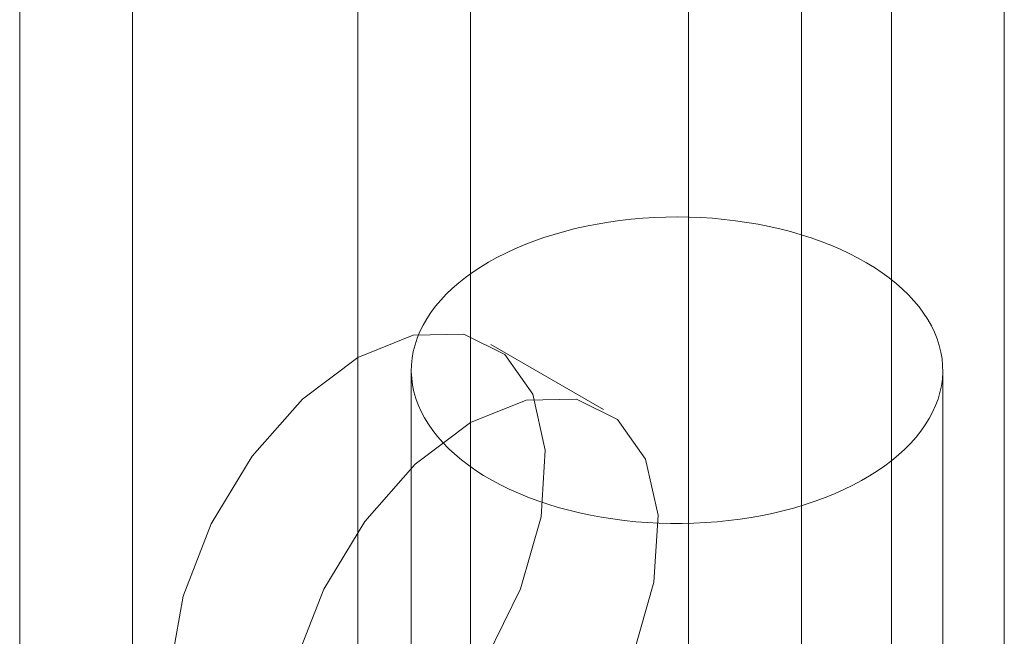
# Model space of a CAD drawing. Units: millimetres. Extents: x -4457 to 3506, y 73 to 3108.
# Drawn here: x -838 to -829, y 1801 to 1806 of the extents above; entities that cross this region are included whole.
import ezdxf

# ---------------------------------------------------------------- set-up
doc = ezdxf.new("R2010")
doc.units = ezdxf.units.MM
doc.header["$LTSCALE"] = 2

msp = doc.modelspace()

# ---------------------------------------------------------------- linework, layer by layer
at = {"color": 7, "linetype": 'Continuous', "lineweight": 18}
for p, q in [((-831.8605, 2277.348), (-831.8605, 1726.183)), ((-829.0762, 2277.348), (-829.0762, 1726.183)), ((-830.8661, 2276.774), (-830.8661, 1725.6089)), ((-830.0706, 2276.774), (-830.0706, 1725.6089)), ((-837.7604, 2272.4111), (-837.7604, 1724.308)), ((-836.766, 2271.837), (-836.766, 1723.734)), ((-834.7773, 2242.1749), (-834.7773, 1737.3231)), ((-833.7829, 2241.6009), (-833.7829, 1736.749)), ((-832.7645, 1804.1232), (-832.667, 1804.1423)), ((-832.667, 1804.1423), (-832.5681, 1804.1589)), ((-832.5681, 1804.1589), (-832.4681, 1804.173)), ((-832.4681, 1804.173), (-832.3671, 1804.1846)), ((-832.3671, 1804.1846), (-832.2653, 1804.1935)), ((-832.2653, 1804.1935), (-832.1629, 1804.1999)), ((-832.1629, 1804.1999), (-832.0602, 1804.2037)), ((-832.0602, 1804.2037), (-831.9572, 1804.2049)), ((-831.9572, 1804.2049), (-831.8543, 1804.2034)), ((-831.8543, 1804.2034), (-831.7515, 1804.1994)), ((-831.7515, 1804.1994), (-831.6492, 1804.1927)), ((-831.6492, 1804.1927), (-831.5475, 1804.1835)), ((-831.5475, 1804.1835), (-831.4466, 1804.1716)), ((-831.4466, 1804.1716), (-831.3466, 1804.1573)), ((-831.3466, 1804.1573), (-831.2479, 1804.1404)), ((-831.2479, 1804.1404), (-831.1506, 1804.121)), ((-833.1372, 1804.0227), (-833.047, 1804.0514)), ((-833.047, 1804.0514), (-832.9547, 1804.0777)), ((-832.9547, 1804.0777), (-832.8605, 1804.1017)), ((-832.8605, 1804.1017), (-832.7645, 1804.1232)), ((-831.1506, 1804.121), (-831.0548, 1804.0992)), ((-831.0548, 1804.0992), (-830.9607, 1804.075)), ((-830.9607, 1804.075), (-830.8686, 1804.0484)), ((-830.8686, 1804.0484), (-830.7787, 1804.0195)), ((-833.3107, 1803.9587), (-833.2252, 1803.9918)), ((-833.2252, 1803.9918), (-833.1372, 1804.0227)), ((-830.7787, 1804.0195), (-830.691, 1803.9884)), ((-830.691, 1803.9884), (-830.6057, 1803.955)), ((-833.551, 1803.8468), (-833.4738, 1803.8861)), ((-833.4738, 1803.8861), (-833.3936, 1803.9234)), ((-833.3936, 1803.9234), (-833.3107, 1803.9587)), ((-830.6057, 1803.955), (-830.5231, 1803.9195)), ((-830.5231, 1803.9195), (-830.4432, 1803.882)), ((-830.4432, 1803.882), (-830.3663, 1803.8425)), ((-833.6962, 1803.7625), (-833.6252, 1803.8056)), ((-833.6252, 1803.8056), (-833.551, 1803.8468)), ((-830.3663, 1803.8425), (-830.2925, 1803.801)), ((-830.2925, 1803.801), (-830.2219, 1803.7578)), ((-833.8279, 1803.6711), (-833.7638, 1803.7176)), ((-833.7638, 1803.7176), (-833.6962, 1803.7625)), ((-830.2219, 1803.7578), (-830.1546, 1803.7128)), ((-830.1546, 1803.7128), (-830.0909, 1803.6661)), ((-833.9453, 1803.5735), (-833.8884, 1803.6231)), ((-833.8884, 1803.6231), (-833.8279, 1803.6711)), ((-830.0909, 1803.6661), (-830.0307, 1803.6178)), ((-830.0307, 1803.6178), (-829.9743, 1803.5681)), ((-833.9983, 1803.5225), (-833.9453, 1803.5735)), ((-829.9743, 1803.5681), (-829.9217, 1803.517)), ((-834.0924, 1803.4168), (-834.0473, 1803.4703)), ((-834.0473, 1803.4703), (-833.9983, 1803.5225)), ((-829.9217, 1803.517), (-829.8731, 1803.4646)), ((-829.8731, 1803.4646), (-829.8285, 1803.411)), ((-834.17, 1803.3067), (-834.1333, 1803.3622)), ((-834.1333, 1803.3622), (-834.0924, 1803.4168)), ((-829.8285, 1803.411), (-829.788, 1803.3564)), ((-829.788, 1803.3564), (-829.7517, 1803.3007)), ((-834.2025, 1803.2503), (-834.17, 1803.3067)), ((-829.7517, 1803.3007), (-829.7197, 1803.2442)), ((-834.2544, 1803.1353), (-834.2307, 1803.1931)), ((-834.2307, 1803.1931), (-834.2025, 1803.2503)), ((-829.7197, 1803.2442), (-829.692, 1803.187)), ((-829.692, 1803.187), (-829.6687, 1803.1291)), ((-834.7773, 1802.9636), (-834.2888, 1803.1606)), ((-834.2888, 1803.1606), (-833.8437, 1803.17)), ((-834.2738, 1803.0769), (-834.2544, 1803.1353)), ((-833.8437, 1803.17), (-833.4816, 1802.9911)), ((-829.6687, 1803.1291), (-829.6498, 1803.0706)), ((-834.2991, 1802.9589), (-834.2887, 1803.0181)), ((-834.2887, 1803.0181), (-834.2738, 1803.0769)), ((-832.6111, 1802.5056), (-833.6055, 1803.0796)), ((-829.6498, 1803.0706), (-829.6354, 1803.0118)), ((-829.6354, 1803.0118), (-829.6255, 1802.9526)), ((-835.2658, 1802.5966), (-834.7773, 1802.9636)), ((-834.305, 1802.8996), (-834.2991, 1802.9589)), ((-833.4816, 1802.9911), (-833.2346, 1802.6396)), ((-829.6255, 1802.9526), (-829.6201, 1802.8932)), ((-834.3065, 1802.8518), (-834.3065, 1796.8809)), ((-834.3064, 1802.8402), (-834.305, 1802.8996)), ((-834.3032, 1802.7807), (-834.3064, 1802.8402)), ((-829.6192, 1802.8338), (-829.6228, 1802.7744)), ((-829.6201, 1802.8932), (-829.6192, 1802.8338)), ((-829.619, 1796.8809), (-829.619, 1802.8518)), ((-834.2955, 1802.7215), (-834.3032, 1802.7807)), ((-829.6228, 1802.7744), (-829.6309, 1802.7151)), ((-834.2834, 1802.6624), (-834.2955, 1802.7215)), ((-834.2667, 1802.6038), (-834.2834, 1802.6624)), ((-829.6309, 1802.7151), (-829.6436, 1802.6561)), ((-835.7109, 1802.0921), (-835.2658, 1802.5966)), ((-834.2456, 1802.5456), (-834.2667, 1802.6038)), ((-833.7829, 1802.3896), (-833.2944, 1802.5866)), ((-833.2944, 1802.5866), (-832.8493, 1802.596)), ((-833.2346, 1802.6396), (-833.1246, 1802.1469)), ((-832.8493, 1802.596), (-832.4872, 1802.417)), ((-829.6607, 1802.5975), (-829.6823, 1802.5394)), ((-829.6436, 1802.6561), (-829.6607, 1802.5975)), ((-834.2201, 1802.488), (-834.2456, 1802.5456)), ((-834.1903, 1802.4311), (-834.2201, 1802.488)), ((-829.6823, 1802.5394), (-829.7083, 1802.4819)), ((-834.1561, 1802.375), (-834.1903, 1802.4311)), ((-832.4872, 1802.417), (-832.2402, 1802.0656)), ((-829.7386, 1802.4251), (-829.7732, 1802.3691)), ((-829.7083, 1802.4819), (-829.7386, 1802.4251)), ((-834.2714, 1802.0226), (-833.7829, 1802.3896)), ((-834.1177, 1802.3199), (-834.1561, 1802.375)), ((-834.0751, 1802.2657), (-834.1177, 1802.3199)), ((-829.8121, 1802.314), (-829.8551, 1802.26)), ((-829.7732, 1802.3691), (-829.8121, 1802.314)), ((-834.0285, 1802.2127), (-834.0751, 1802.2657)), ((-829.8551, 1802.26), (-829.9021, 1802.2072)), ((-833.9779, 1802.161), (-834.0285, 1802.2127)), ((-833.9234, 1802.1105), (-833.9779, 1802.161)), ((-833.1246, 1802.1469), (-833.1616, 1801.5567)), ((-829.9532, 1802.1555), (-830.0081, 1802.1052)), ((-829.9021, 1802.2072), (-829.9532, 1802.1555)), ((-836.073, 1801.4951), (-835.7109, 1802.0921)), ((-833.8651, 1802.0615), (-833.9234, 1802.1105)), ((-833.8031, 1802.0141), (-833.8651, 1802.0615)), ((-832.2402, 1802.0656), (-832.1303, 1801.5729)), ((-830.0668, 1802.0564), (-830.1291, 1802.0091)), ((-830.0081, 1802.1052), (-830.0668, 1802.0564)), ((-834.7165, 1801.5181), (-834.2714, 1802.0226)), ((-833.7376, 1801.9682), (-833.8031, 1802.0141)), ((-833.6686, 1801.9241), (-833.7376, 1801.9682)), ((-830.195, 1801.9634), (-830.2643, 1801.9194)), ((-830.1291, 1802.0091), (-830.195, 1801.9634)), ((-833.5964, 1801.8817), (-833.6686, 1801.9241)), ((-833.521, 1801.8412), (-833.5964, 1801.8817)), ((-830.3369, 1801.8773), (-830.4126, 1801.837)), ((-830.2643, 1801.9194), (-830.3369, 1801.8773)), ((-833.4426, 1801.8027), (-833.521, 1801.8412)), ((-833.3614, 1801.7662), (-833.4426, 1801.8027)), ((-830.4913, 1801.7987), (-830.5729, 1801.7624)), ((-830.4126, 1801.837), (-830.4913, 1801.7987)), ((-833.2774, 1801.7317), (-833.3614, 1801.7662)), ((-833.1909, 1801.6995), (-833.2774, 1801.7317)), ((-830.6571, 1801.7282), (-830.7439, 1801.6962)), ((-830.5729, 1801.7624), (-830.6571, 1801.7282)), ((-833.102, 1801.6694), (-833.1909, 1801.6995)), ((-833.011, 1801.6417), (-833.102, 1801.6694)), ((-832.9179, 1801.6163), (-833.011, 1801.6417)), ((-832.8229, 1801.5933), (-832.9179, 1801.6163)), ((-830.9243, 1801.6389), (-831.0176, 1801.6137)), ((-830.833, 1801.6664), (-830.9243, 1801.6389)), ((-830.7439, 1801.6962), (-830.833, 1801.6664)), ((-833.1616, 1801.5567), (-833.342, 1800.9215)), ((-832.7264, 1801.5727), (-832.8229, 1801.5933)), ((-832.6283, 1801.5545), (-832.7264, 1801.5727)), ((-832.5289, 1801.5389), (-832.6283, 1801.5545)), ((-832.4285, 1801.5258), (-832.5289, 1801.5389)), ((-832.1303, 1801.5729), (-832.1672, 1800.9827)), ((-831.4071, 1801.5374), (-831.5077, 1801.5246)), ((-831.3077, 1801.5527), (-831.4071, 1801.5374)), ((-831.2095, 1801.5706), (-831.3077, 1801.5527)), ((-831.1127, 1801.5909), (-831.2095, 1801.5706)), ((-831.0176, 1801.6137), (-831.1127, 1801.5909)), ((-836.32, 1800.8584), (-836.073, 1801.4951)), ((-835.0786, 1800.921), (-834.7165, 1801.5181)), ((-832.3272, 1801.5153), (-832.4285, 1801.5258)), ((-832.2251, 1801.5073), (-832.3272, 1801.5153)), ((-832.1226, 1801.502), (-832.2251, 1801.5073)), ((-832.0197, 1801.4992), (-832.1226, 1801.502)), ((-831.9167, 1801.4991), (-832.0197, 1801.4992)), ((-831.8138, 1801.5016), (-831.9167, 1801.4991)), ((-831.7112, 1801.5066), (-831.8138, 1801.5016)), ((-831.6091, 1801.5143), (-831.7112, 1801.5066)), ((-831.5077, 1801.5246), (-831.6091, 1801.5143)), ((-835.3256, 1800.2844), (-835.0786, 1800.921)), ((-833.342, 1800.9215), (-833.6501, 1800.2977)), ((-832.1672, 1800.9827), (-832.3477, 1800.3475)), ((-836.4299, 1800.2388), (-836.32, 1800.8584))]:
    msp.add_line(p, q, dxfattribs=at)

doc.saveas('drawing.dxf')
